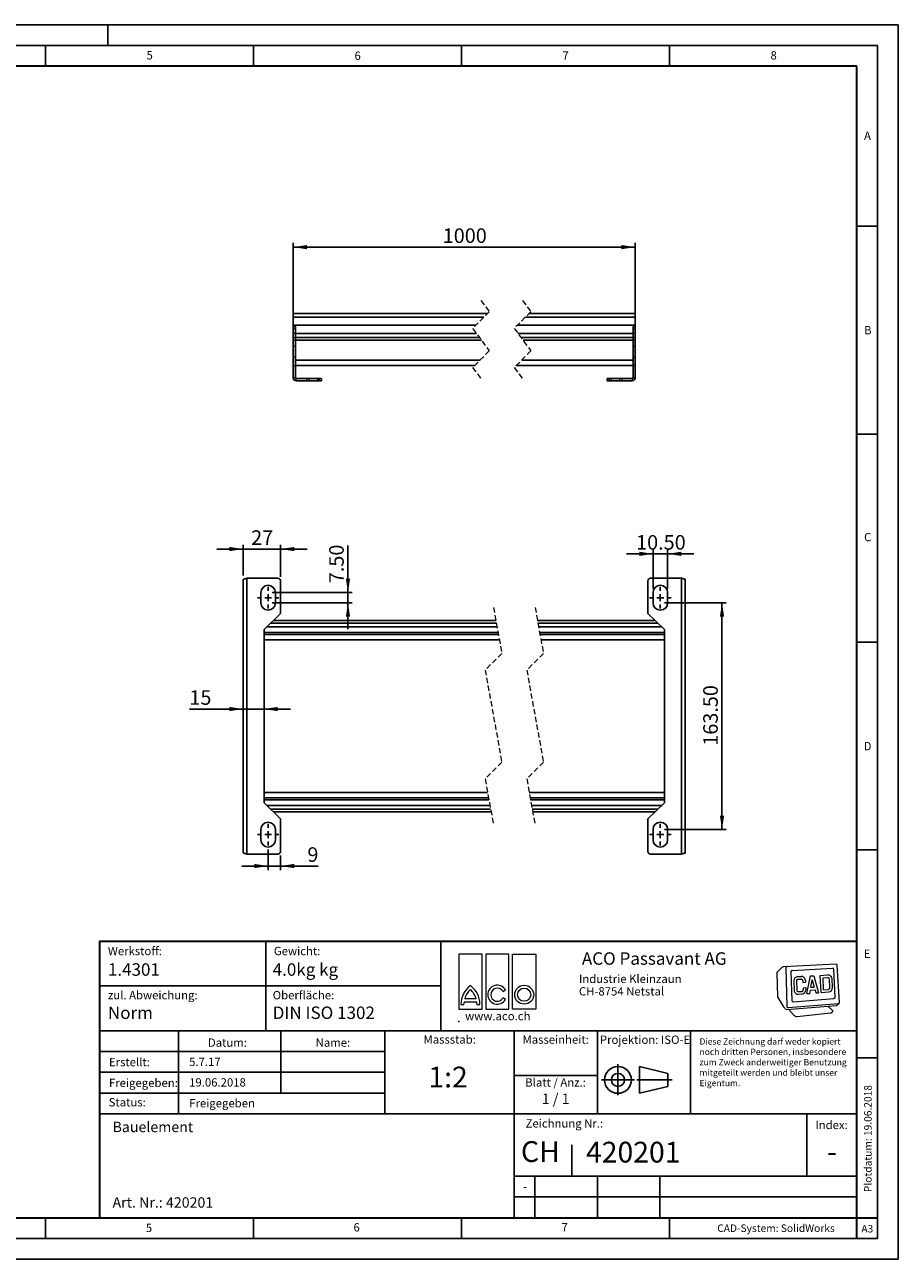
# Model space of a CAD drawing. Units: millimetres. Extents: x 0 to 420, y 0 to 297.
# Drawn here: x 210 to 420, y 0 to 297 of the extents above; entities that cross this region are included whole.
import ezdxf

# ---------------------------------------------------------------- set-up
doc = ezdxf.new("R2010")
doc.units = ezdxf.units.MM
doc.header["$PDSIZE"] = -1
doc.linetypes.add('CENTERX2', pattern=[20.32, 12.7, -2.54, 2.54, -2.54])
doc.linetypes.add('HIDDEN', pattern=[1.905, 1.27, -0.635])
doc.layers.add('LINIEN-DICK', color=7, linetype='Continuous', lineweight=35)
doc.layers.add('LINIEN-NORMAL', color=7, linetype='Continuous', lineweight=25)
for name, color, linetype in [('LINIEN-DÜNN', 7, 'Continuous'), ('SLD-0', 179, 'Continuous'), ('TEXT', 7, 'Continuous'), ('TEXT-DEUTSCH', 7, 'Continuous'), ('VORLAGE_TEXT', 7, 'Continuous')]:
    doc.layers.add(name, color=color, linetype=linetype)
doc.styles.add('SLDTEXTSTYLE0', font='TXT', dxfattribs={"width": 0.605})
doc.styles.add('SLDTEXTSTYLE2', font='TXT', dxfattribs={"width": 0.563})
doc.styles.add('SLDTEXTSTYLE3', font='TXT', dxfattribs={"width": 0.75})
doc.dimstyles.new('SLDDIMSTYLE5', dxfattribs={"dimtxt": 3.5, "dimasz": 3.302, "dimexe": 0, "dimexo": 0.0625, "dimgap": 0.875, "dimtad": 1, "dimlfac": 4, "dimrnd": 1e-09, "dimzin": 12, "dimdsep": 46, "dimtxsty": 'SLDTEXTSTYLE3', "dimsah": 1, "dimcen": 0.09, "dimadec": 0, "dimazin": 3, "dimtfac": 1, "dimtofl": 0, "dimtmove": 0, "dimatfit": 3, "dimfxl": 0, "dimfrac": 2, "dimtolj": 1, "dimtzin": 12, "dimarcsym": 0})
doc.dimstyles.new('SLDDIMSTYLE6', dxfattribs={"dimtxt": 3.5, "dimasz": 3.302, "dimexe": 0, "dimexo": 0.0625, "dimgap": 0.875, "dimtad": 1, "dimlfac": 3, "dimrnd": 1e-09, "dimzin": 12, "dimdsep": 46, "dimtxsty": 'SLDTEXTSTYLE3', "dimsah": 1, "dimcen": 0.09, "dimadec": 0, "dimazin": 3, "dimtfac": 1, "dimtmove": 0, "dimatfit": 0, "dimfxl": 0, "dimfrac": 2, "dimtolj": 1, "dimtzin": 12, "dimarcsym": 0})
doc.dimstyles.new('SLDDIMSTYLE7', dxfattribs={"dimtxt": 3.5, "dimasz": 3.302, "dimexe": 0, "dimexo": 0.0625, "dimgap": 0.875, "dimtad": 1, "dimlfac": 3, "dimrnd": 1e-09, "dimzin": 4, "dimdsep": 46, "dimtxsty": 'SLDTEXTSTYLE3', "dimsah": 1, "dimcen": 0.09, "dimadec": 0, "dimazin": 1, "dimtfac": 1, "dimtmove": 0, "dimatfit": 0, "dimfxl": 0, "dimfrac": 2, "dimtolj": 1, "dimtzin": 12, "dimarcsym": 0})
doc.dimstyles.new('SLDDIMSTYLE8', dxfattribs={"dimtxt": 3.5, "dimasz": 3.302, "dimexe": 0, "dimexo": 0.0625, "dimgap": 0.875, "dimtad": 1, "dimlfac": 3, "dimrnd": 1e-09, "dimzin": 4, "dimdsep": 46, "dimtxsty": 'SLDTEXTSTYLE3', "dimsah": 1, "dimcen": 0.09, "dimadec": 0, "dimazin": 1, "dimtfac": 1, "dimtofl": 0, "dimtmove": 0, "dimatfit": 3, "dimfxl": 0, "dimfrac": 2, "dimtolj": 1, "dimtzin": 12, "dimarcsym": 0})

# ---------------------------------------------------------------- blocks, each defined once
blk = doc.blocks.new('SW_NOTE_0')
at = {"color": 0, "linetype": 'Continuous', "lineweight": 0, "char_height": 2, "attachment_point": 1, "style": 'SLDTEXTSTYLE0'}
for s, insert in [('Industrie Kleinzaun', (0, 2.58)), ('CH-8754 Netstal', (0, -0.42))]:
    blk.add_mtext(s, dxfattribs=dict(at, insert=insert))
blk = doc.blocks.new('ACO-Logo')
at = {"color": 179, "linetype": 'Continuous', "lineweight": 18}
for p, q in [((0, 16.17), (0, 2.94)), ((5.59, 16.17), (0, 16.17)), ((5.59, 2.94), (5.59, 16.17)), ((6.46, 16.17), (6.46, 2.94)), ((12.05, 16.17), (6.46, 16.17)), ((12.05, 2.94), (12.05, 16.17)), ((12.93, 2.94), (12.93, 16.17)), ((12.93, 16.17), (18.52, 16.17)), ((18.52, 16.17), (18.52, 2.94)), ((77.51, 12.77), (76.49, 11.76)), ((90.64, 13.74), (78.15, 13.15)), ((78.63, 12.88), (78.84, 3.65)), ((79.85, 11.93), (80.09, 4.98)), ((80.13, 12.24), (89.85, 12.76)), ((90.46, 5.79), (90.16, 12.47)), ((91.53, 4.63), (90.96, 13.46)), ((76.49, 11.76), (76.65, 5.87)), ((80.53, 9.73), (80.61, 7.48)), ((81.17, 9.75), (81.24, 7.5)), ((81.47, 10.76), (82.27, 10.81)), ((81.51, 10.13), (82.31, 10.17)), ((82.69, 9.82), (82.71, 9.37)), ((82.71, 9.35), (83.34, 9.39)), ((83.33, 9.84), (83.34, 9.39)), ((83.7, 6.67), (84.51, 10.93)), ((84.51, 10.93), (85.35, 10.97)), ((84.64, 8.19), (84.97, 9.97)), ((84.97, 9.97), (85.45, 8.24)), ((85.35, 10.97), (86.49, 6.88)), ((86.88, 11.07), (88.67, 11.16)), ((87.08, 6.93), (86.88, 11.07)), ((87.55, 10.46), (88.71, 10.53)), ((87.68, 7.61), (87.55, 10.46)), ((89.19, 8.08), (89.09, 10.18)), ((89.82, 8.11), (89.73, 10.21)), ((10.61, 7.22), (11.22, 7.57)), ((81.63, 7.15), (82.43, 7.21)), ((81.68, 6.51), (82.48, 6.58)), ((82.75, 8.08), (83.39, 8.12)), ((82.75, 8.08), (82.77, 7.58)), ((83.39, 8.12), (83.4, 7.61)), ((83.7, 6.67), (84.36, 6.72)), ((84.36, 6.72), (84.51, 7.54)), ((84.51, 7.54), (85.63, 7.61)), ((84.64, 8.19), (85.45, 8.24)), ((85.63, 7.61), (85.85, 6.83)), ((85.85, 6.83), (86.49, 6.88)), ((87.08, 6.93), (88.91, 7.07)), ((87.68, 7.61), (88.85, 7.7)), ((0.51, 4.09), (1.21, 4.09)), ((1.26, 4.73), (4.33, 4.73)), ((4.18, 5.43), (1.41, 5.43)), ((4.37, 4.09), (5.08, 4.09)), ((11.23, 5.26), (10.63, 5.62)), ((76.65, 5.87), (78.03, 3.52)), ((78.03, 3.52), (78.36, 3.14)), ((78.36, 3.14), (78.47, 3.02)), ((78.8, 2.89), (90.8, 3.85)), ((79.16, 3.36), (91.26, 4.31)), ((80.41, 4.7), (90.18, 5.48)), ((88.68, 3.68), (89.67, 2.79)), ((90.8, 3.85), (91.4, 4.35)), ((0, 2.94), (5.59, 2.94)), ((6.46, 2.94), (12.05, 2.94)), ((18.52, 2.94), (12.93, 2.94)), ((79.26, 2.93), (80.49, 1.53)), ((81.34, 1.2), (89.33, 2.05)), ((89.67, 2.79), (89.75, 2.72)), ((89.75, 2.72), (89.8, 2.67)), ((89.8, 2.67), (89.84, 2.6)), ((89.84, 2.6), (89.87, 2.52)), ((89.87, 2.52), (89.87, 2.31))]:
    blk.add_line(p, q, dxfattribs=at)
for radius in [2.28, 1.58]:
    blk.add_circle((15.72, 6.41), radius, dxfattribs=at)
for centre, radius, start, end in [((78.19, 12.35), 0.8, 92.6996, 148.2554), ((78.93, 12.89), 0.3, 92.6996, 181.273), ((80.15, 11.94), 0.3, 93.0418, 181.9349), ((89.86, 12.46), 0.3, 2.5148, 93.0418), ((90.66, 13.44), 0.3, 3.7249, 92.6996), ((81.53, 9.76), 1, 93.1134, 181.9415), ((81.53, 9.76), 0.363, 93.1134, 181.9415), ((82.33, 9.81), 1, 1.9415, 93.1134), ((82.33, 9.81), 0.363, 1.9415, 93.1134), ((88.73, 10.16), 1, 2.6542, 93.1134), ((88.73, 10.16), 0.363, 2.6542, 93.1134), ((6.13, 4.07), 5.62, 126.4236, 179.7474), ((6.13, 4.07), 4.91, 132.7321, 163.9341), ((-0.54, 4.07), 5.62, 0.2526, 53.5764), ((-0.54, 4.07), 4.91, 16.0659, 47.2679), ((9.26, 6.41), 2.28, 30.7309, 330), ((9.26, 6.41), 1.58, 31.0558, 330), ((81.61, 7.51), 1, 181.9415, 274.3987), ((81.61, 7.51), 0.363, 181.9415, 274.3987), ((82.4, 7.57), 0.363, 274.3987, 1.9415), ((82.4, 7.57), 1, 274.3987, 1.9415), ((88.83, 8.07), 0.363, 274.3987, 2.6542), ((88.83, 8.07), 1, 274.3987, 2.6542), ((6.13, 4.07), 4.91, 172.3058, 179.7113), ((-0.54, 4.07), 4.91, 0.2887, 7.6942), ((78.77, 3.29), 0.4, 221.0091, 274.5606), ((79.14, 3.65), 0.3, 181.273, 274.4996), ((80.39, 4.99), 0.3, 181.9349, 274.6063), ((90.16, 5.78), 0.3, 274.6063, 2.5148), ((91.23, 4.61), 0.3, 274.4996, 3.7249), ((81.24, 2.19), 1, 221.4087, 276.0561), ((89.05, 4.1), 2.08, 277.7635, 279.1918), ((89.32, 2.43), 0.379, 279.1918, 281.4992), ((89.13, 3.35), 1.32, 281.4992, 285.2551), ((88.05, 7.32), 5.43, 285.2551, 287.1087), ((89.48, 2.66), 0.555, 287.1087, 303.6901), ((89.69, 2.35), 0.188, 303.6901, 332.3803), ((89.77, 2.31), 0.0984, 332.3803, 4.9765)]:
    blk.add_arc(centre, radius, start, end, dxfattribs=at)
at = {"color": 7, "linetype": 'Continuous', "lineweight": 0}
blk.add_blockref('SW_NOTE_0', (28.89, 8.64), dxfattribs=at)
at = {"color": 7, "linetype": 'Continuous', "lineweight": 0, "attachment_point": 2, "style": 'SLDTEXTSTYLE0'}
for s, insert, char_height in [('ACO Passavant AG', (46.98, 16.61), 3), ('www.aco.ch', (9.37, 2.26), 2)]:
    blk.add_mtext(s, dxfattribs=dict(at, insert=insert, char_height=char_height))
blk = doc.blocks.new('SW_NOTE_1')
at = {"color": 0, "linetype": 'Continuous', "lineweight": 0, "char_height": 1.5, "attachment_point": 1, "style": 'SLDTEXTSTYLE0'}
for s, insert in [('Diese Zeichnung darf weder kopiert', (0, 1.93)), ('zum Zweck anderweitiger Benutzung', (0, -3.07)), ('noch dritten Personen, insbesondere', (0, -0.57)), ('mitgeteilt werden und bleibt unser', (0, -5.57)), ('Eigentum.', (0, -8.07))]:
    blk.add_mtext(s, dxfattribs=dict(at, insert=insert))
blk = doc.blocks.new('_D_13')
at = {"layer": 'SLD-0'}
for p, q in [((274.56, 227.68), (274.56, 244.49)), ((356.76, 227.68), (356.76, 244.49)), ((274.56, 243.49), (356.76, 243.49))]:
    blk.add_line(p, q, dxfattribs=at)
for points in [[(274.56, 243.49), (277.86, 242.98), (277.86, 244)], [(356.76, 243.49), (353.45, 244), (353.45, 242.98)]]:
    blk.add_solid(points, dxfattribs=at)
at = {"layer": 'SLD-0', "insert": (310.48, 248), "char_height": 3.5, "attachment_point": 1, "style": 'SLDTEXTSTYLE3'}
blk.add_mtext('1000', dxfattribs=at)
blk = doc.blocks.new('_D_14')
at = {"layer": 'SLD-0'}
for p, q in [((262.52, 170.86), (256.17, 170.86)), ((262.52, 164.5), (262.52, 171.86)), ((271.52, 170.86), (262.52, 170.86)), ((271.52, 164.16), (271.52, 171.86)), ((271.52, 170.86), (277.87, 170.86))]:
    blk.add_line(p, q, dxfattribs=at)
for points in [[(262.52, 170.86), (259.22, 171.37), (259.22, 170.35)], [(271.52, 170.86), (274.83, 170.35), (274.83, 171.37)]]:
    blk.add_solid(points, dxfattribs=at)
at = {"layer": 'SLD-0', "insert": (264.44, 175.37), "char_height": 3.5, "attachment_point": 1, "style": 'SLDTEXTSTYLE3'}
blk.add_mtext('27', dxfattribs=at)
blk = doc.blocks.new('_D_15')
at = {"layer": 'SLD-0'}
for p, q in [((262.52, 132.38), (249.59, 132.38)), ((267.52, 132.38), (262.52, 132.38)), ((267.52, 132.38), (273.87, 132.38))]:
    blk.add_line(p, q, dxfattribs=at)
for points in [[(262.52, 132.38), (259.22, 132.88), (259.22, 131.87)], [(267.52, 132.38), (270.83, 131.87), (270.83, 132.88)]]:
    blk.add_solid(points, dxfattribs=at)
at = {"layer": 'SLD-0', "insert": (249.59, 136.89), "char_height": 3.5, "attachment_point": 1, "style": 'SLDTEXTSTYLE3'}
blk.add_mtext('15', dxfattribs=at)
blk = doc.blocks.new('_D_16')
at = {"layer": 'SLD-0'}
for p, q in [((361.04, 169.71), (354.69, 169.71)), ((361.04, 161.41), (361.04, 170.71)), ((364.54, 169.71), (361.04, 169.71)), ((364.54, 161.41), (364.54, 170.71)), ((364.54, 169.71), (370.89, 169.71))]:
    blk.add_line(p, q, dxfattribs=at)
for points in [[(361.04, 169.71), (357.74, 170.22), (357.74, 169.2)], [(364.54, 169.71), (367.84, 169.2), (367.84, 170.22)]]:
    blk.add_solid(points, dxfattribs=at)
at = {"layer": 'SLD-0', "insert": (356.97, 174.22), "char_height": 3.5, "attachment_point": 1, "style": 'SLDTEXTSTYLE3'}
blk.add_mtext('10.50', dxfattribs=at)
blk = doc.blocks.new('_D_17')
at = {"layer": 'SLD-0'}
for p, q in [((363.79, 157.91), (378.62, 157.91)), ((377.62, 103.41), (377.62, 157.91)), ((363.79, 103.41), (378.62, 103.41))]:
    blk.add_line(p, q, dxfattribs=at)
for points in [[(377.62, 157.91), (377.12, 154.61), (378.13, 154.61)], [(377.62, 103.41), (378.13, 106.71), (377.12, 106.71)]]:
    blk.add_solid(points, dxfattribs=at)
at = {"layer": 'SLD-0', "insert": (373.11, 123.55), "char_height": 3.5, "attachment_point": 1, "rotation": 90, "style": 'SLDTEXTSTYLE3'}
blk.add_mtext('163.50', dxfattribs=at)
blk = doc.blocks.new('_D_18')
at = {"layer": 'SLD-0'}
for p, q in [((287.71, 160.41), (287.71, 171.7)), ((269.52, 160.41), (288.71, 160.41)), ((287.71, 160.41), (287.71, 157.91)), ((269.52, 157.91), (288.71, 157.91)), ((287.71, 157.91), (287.71, 151.56))]:
    blk.add_line(p, q, dxfattribs=at)
for points in [[(287.71, 160.41), (288.21, 163.71), (287.2, 163.71)], [(287.71, 157.91), (287.2, 154.61), (288.21, 154.61)]]:
    blk.add_solid(points, dxfattribs=at)
at = {"layer": 'SLD-0', "insert": (283.19, 162.65), "char_height": 3.5, "attachment_point": 1, "rotation": 90, "style": 'SLDTEXTSTYLE3'}
blk.add_mtext('7.50', dxfattribs=at)
blk = doc.blocks.new('_D_19')
at = {"layer": 'SLD-0'}
for p, q in [((268.52, 98.57), (268.52, 93.61)), ((271.52, 97.16), (271.52, 93.61)), ((268.52, 94.61), (262.17, 94.61)), ((271.52, 94.61), (268.52, 94.61)), ((271.52, 94.61), (280.55, 94.61))]:
    blk.add_line(p, q, dxfattribs=at)
for points in [[(268.52, 94.61), (265.22, 95.12), (265.22, 94.1)], [(271.52, 94.61), (274.83, 94.1), (274.83, 95.12)]]:
    blk.add_solid(points, dxfattribs=at)
at = {"layer": 'SLD-0', "insert": (277.96, 99.12), "char_height": 3.5, "attachment_point": 1, "style": 'SLDTEXTSTYLE3'}
blk.add_mtext('9', dxfattribs=at)
blk = doc.blocks.new('SW_CENTERMARKSYMBOL_2')
at = {"layer": 'SLD-0', "color": 0}
for p, q in [((-1.67, 0), (-2.58, 0)), ((0, 0), (-0.83, 0)), ((0, 1.67), (0, 2.58)), ((0, 0), (0, 0.83)), ((0, 0), (0, -0.83)), ((0, 0), (0.83, 0)), ((1.67, 0), (2.58, 0)), ((0, -1.67), (0, -2.58))]:
    blk.add_line(p, q, dxfattribs=at)
blk = doc.blocks.new('SW_CENTERMARKSYMBOL_3')
at = {"layer": 'SLD-0', "color": 0}
for p, q in [((-1.67, 0), (-2.58, 0)), ((0, 0), (-0.83, 0)), ((0, 1.67), (0, 2.58)), ((0, 0), (0, 0.83)), ((0, 0), (0, -0.83)), ((0, 0), (0.83, 0)), ((1.67, 0), (2.58, 0)), ((0, -1.67), (0, -2.58))]:
    blk.add_line(p, q, dxfattribs=at)
blk = doc.blocks.new('SW_CENTERMARKSYMBOL_4')
at = {"layer": 'SLD-0', "color": 0}
for p, q in [((-1.67, 0), (-2.58, 0)), ((0, 0), (-0.83, 0)), ((0, 1.67), (0, 2.58)), ((0, 0), (0, 0.83)), ((0, 0), (0, -0.83)), ((0, 0), (0.83, 0)), ((1.67, 0), (2.58, 0)), ((0, -1.67), (0, -2.58))]:
    blk.add_line(p, q, dxfattribs=at)
blk = doc.blocks.new('SW_CENTERMARKSYMBOL_5')
at = {"layer": 'SLD-0', "color": 0}
for p, q in [((-1.67, 0), (-2.58, 0)), ((0, 0), (-0.83, 0)), ((0, 1.67), (0, 2.58)), ((0, 0), (0, 0.83)), ((0, 0), (0, -0.83)), ((0, 0), (0.83, 0)), ((1.67, 0), (2.58, 0)), ((0, -1.67), (0, -2.58))]:
    blk.add_line(p, q, dxfattribs=at)

msp = doc.modelspace()

# ---------------------------------------------------------------- linework, layer by layer
at = {"color": 7, "linetype": 'HIDDEN', "lineweight": 18}
for p, q in [((319.681, 230.6648), (321.681, 227.9525)), ((329.681, 230.6648), (331.681, 227.9525)), ((321.681, 227.9525), (317.681, 223.9525)), ((331.681, 227.9525), (327.681, 223.9525)), ((275.0566, 224.3658), (274.5566, 224.3658)), ((274.5566, 224.3658), (274.5566, 223.8658)), ((274.5566, 212.0499), (274.5566, 224.3658)), ((274.5566, 223.8658), (275.0566, 223.8658)), ((274.5566, 222.7408), (274.5566, 223.8658)), ((275.0566, 223.8658), (275.0566, 224.3658)), ((275.0566, 212.0499), (275.0566, 224.3658)), ((275.0566, 222.7408), (275.0566, 223.8658)), ((317.681, 223.9525), (321.681, 218.528)), ((327.681, 223.9525), (331.681, 218.528)), ((356.7565, 224.3658), (356.2565, 224.3658)), ((356.2565, 224.3658), (356.2565, 223.8658)), ((356.2565, 224.3658), (356.2565, 212.0499)), ((356.2565, 223.8658), (356.7565, 223.8658)), ((356.2565, 223.8658), (356.2565, 222.7408)), ((356.7565, 223.8658), (356.7565, 224.3658)), ((356.7565, 224.3658), (356.7565, 212.0499)), ((356.7565, 223.8658), (356.7565, 222.7408)), ((275.0566, 222.7408), (274.5566, 222.7408)), ((274.5566, 222.7408), (274.5566, 221.7408)), ((274.5566, 221.7408), (275.0566, 221.7408)), ((274.5566, 221.7408), (274.5566, 221.078)), ((274.5566, 214.9908), (274.5566, 221.078)), ((274.5566, 221.078), (275.0566, 221.078)), ((275.0566, 221.7408), (275.0566, 222.7408)), ((275.0566, 221.078), (275.0566, 221.7408)), ((275.0566, 214.9908), (275.0566, 221.078)), ((356.7565, 222.7408), (356.2565, 222.7408)), ((356.2565, 222.7408), (356.2565, 221.7408)), ((356.2565, 221.7408), (356.7565, 221.7408)), ((356.2565, 221.7408), (356.2565, 221.078)), ((356.2565, 221.078), (356.2565, 214.9908)), ((356.2565, 221.078), (356.7565, 221.078)), ((356.7565, 221.7408), (356.7565, 222.7408)), ((356.7565, 221.078), (356.7565, 221.7408)), ((356.7565, 221.078), (356.7565, 214.9908)), ((275.0566, 219.6158), (274.5566, 219.6158)), ((275.0566, 219.6158), (274.5566, 219.6158)), ((274.5566, 217.1187), (274.5566, 219.6128)), ((274.5566, 217.1158), (275.0566, 217.1158)), ((274.5566, 217.1158), (275.0566, 217.1158)), ((275.0566, 217.1187), (275.0566, 219.6128)), ((321.681, 218.528), (317.681, 214.528)), ((331.681, 218.528), (327.681, 214.528)), ((356.7565, 219.6158), (356.2565, 219.6158)), ((356.7565, 219.6158), (356.2565, 219.6158)), ((356.2565, 219.6128), (356.2565, 217.1187)), ((356.2565, 217.1158), (356.7565, 217.1158)), ((356.2565, 217.1158), (356.7565, 217.1158)), ((356.7565, 219.6128), (356.7565, 217.1187)), ((274.5566, 214.9908), (275.0566, 214.9908)), ((317.681, 214.528), (319.681, 211.8158)), ((327.681, 214.528), (329.681, 211.8158)), ((356.7565, 214.9908), (356.2565, 214.9908)), ((275.0566, 212.0499), (274.5566, 212.0499)), ((275.2408, 211.8658), (275.2408, 211.3658)), ((275.2408, 211.8658), (280.8066, 211.8658)), ((275.2408, 211.3658), (280.8066, 211.3658)), ((277.7441, 211.8658), (277.7441, 211.3658)), ((277.7441, 211.8658), (280.3691, 211.8658)), ((277.7441, 211.3658), (280.3691, 211.3658)), ((281.3066, 211.8658), (278.3066, 211.8658)), ((278.3066, 211.8658), (278.3066, 211.3658)), ((281.3066, 211.3658), (278.3066, 211.3658)), ((280.3691, 211.8658), (280.3691, 211.3658)), ((280.8066, 211.8658), (280.8066, 211.3658)), ((281.3066, 211.8658), (280.8066, 211.8658)), ((280.8066, 211.3658), (281.3066, 211.3658)), ((281.3066, 211.8658), (281.3066, 211.3658)), ((350.0065, 211.8658), (350.0065, 211.3658)), ((350.0065, 211.8658), (353.0065, 211.8658)), ((350.5065, 211.8658), (350.0065, 211.8658)), ((350.0065, 211.3658), (353.0065, 211.3658)), ((350.0065, 211.3658), (350.5065, 211.3658)), ((350.5065, 211.3658), (350.5065, 211.8658)), ((350.5065, 211.8658), (356.0724, 211.8658)), ((350.5065, 211.3658), (356.0724, 211.3658)), ((350.944, 211.8658), (350.944, 211.3658)), ((353.569, 211.8658), (350.944, 211.8658)), ((353.569, 211.3658), (350.944, 211.3658)), ((353.0065, 211.8658), (353.0065, 211.3658)), ((353.569, 211.8658), (353.569, 211.3658)), ((356.0724, 211.8658), (356.0724, 211.3658)), ((356.2565, 212.0499), (356.7565, 212.0499)), ((322.6891, 156.8324), (324.6891, 145.7452)), ((332.6891, 156.8324), (334.6891, 145.7452)), ((324.6891, 145.7452), (320.6891, 141.7452)), ((334.6891, 145.7452), (330.6891, 141.7452)), ((320.6891, 141.7452), (324.6891, 119.5707)), ((330.6891, 141.7452), (334.6891, 119.5707)), ((324.6891, 119.5707), (320.6891, 115.5707)), ((334.6891, 119.5707), (330.6891, 115.5707)), ((320.6891, 115.5707), (322.6891, 104.4835)), ((330.6891, 115.5707), (332.6891, 104.4835))]:
    msp.add_line(p, q, dxfattribs=at)
at = {"color": 7, "linetype": 'Continuous', "lineweight": 25}
for p, q in [((321.2183, 227.4898), (274.5566, 227.4898)), ((274.5566, 226.6773), (274.5566, 227.4898)), ((274.5566, 224.7398), (274.5566, 226.6773)), ((274.5566, 226.6773), (320.4058, 226.6773)), ((330.4058, 226.6773), (356.7565, 226.6773)), ((356.7565, 227.4898), (331.2183, 227.4898)), ((356.7565, 227.4898), (356.7565, 226.6773)), ((356.7565, 226.6773), (356.7565, 224.7398)), ((318.4683, 224.7398), (274.5566, 224.7398)), ((274.5566, 224.3658), (274.5566, 224.7398)), ((274.5566, 224.3658), (274.5566, 212.0499)), ((274.5566, 224.3658), (275.0566, 224.3658)), ((275.0566, 224.3658), (275.0566, 212.0499)), ((356.7565, 224.7398), (328.4683, 224.7398)), ((356.7565, 224.3658), (356.2565, 224.3658)), ((356.2565, 212.0499), (356.2565, 224.3658)), ((356.7565, 224.7398), (356.7565, 224.3658)), ((356.7565, 212.0499), (356.7565, 224.3658)), ((319.3127, 221.7398), (275.0566, 221.7398)), ((356.2565, 221.7398), (329.3127, 221.7398)), ((275.0566, 214.9908), (318.1437, 214.9908)), ((328.1437, 214.9908), (356.2565, 214.9908)), ((275.0566, 212.0499), (274.5566, 212.0499)), ((275.2408, 211.8658), (275.2408, 211.3658)), ((280.8066, 211.8658), (275.2408, 211.8658)), ((280.8066, 211.3658), (275.2408, 211.3658)), ((280.8066, 211.3658), (280.8066, 211.8658)), ((280.8066, 211.8658), (281.3066, 211.8658)), ((281.3066, 211.3658), (280.8066, 211.3658)), ((281.3066, 211.8658), (281.3066, 211.3658)), ((350.0065, 211.3658), (350.0065, 211.8658)), ((350.0065, 211.8658), (350.5065, 211.8658)), ((350.5065, 211.3658), (350.0065, 211.3658)), ((350.5065, 211.8658), (350.5065, 211.3658)), ((356.0724, 211.8658), (350.5065, 211.8658)), ((356.0724, 211.3658), (350.5065, 211.3658)), ((356.0724, 211.8658), (356.0724, 211.3658)), ((356.2565, 212.0499), (356.7565, 212.0499)), ((262.5233, 97.8151), (262.5233, 163.4994)), ((263.4355, 97.4906), (263.4355, 163.8239)), ((270.8566, 163.8239), (263.4355, 163.8239)), ((367.8776, 163.8239), (360.4565, 163.8239)), ((367.8776, 163.8239), (367.8776, 97.4906)), ((368.7898, 163.4994), (368.7898, 97.8151)), ((266.7733, 157.9072), (266.7733, 160.4072)), ((270.2733, 157.9072), (270.2733, 160.4072)), ((271.5233, 155.3239), (271.5233, 163.1572)), ((359.7898, 163.1572), (359.7898, 155.3239)), ((361.0398, 157.9072), (361.0398, 160.4072)), ((364.5398, 157.9072), (364.5398, 160.4072)), ((271.5233, 155.3239), (267.5233, 151.4906)), ((359.7898, 155.3239), (363.7898, 151.4906)), ((267.5233, 151.4906), (267.5233, 109.8239)), ((323.5325, 152.1574), (268.2192, 152.1574)), ((323.3821, 152.9908), (269.0887, 152.9908)), ((323.2619, 153.6574), (269.7844, 153.6574)), ((361.5288, 153.6574), (333.2619, 153.6574)), ((362.2244, 152.9908), (333.3821, 152.9908)), ((363.094, 152.1574), (333.5325, 152.1574)), ((363.7898, 109.8239), (363.7898, 151.4906)), ((323.8631, 150.3246), (267.5233, 150.3246)), ((363.7898, 150.3246), (333.8631, 150.3246)), ((267.5233, 110.9913), (321.5152, 110.9913)), ((331.5152, 110.9913), (363.7898, 110.9913)), ((271.5233, 105.9906), (267.5233, 109.8239)), ((268.2176, 109.1585), (321.8458, 109.1585)), ((269.0872, 108.3252), (321.9962, 108.3252)), ((269.7828, 107.6585), (322.1164, 107.6585)), ((331.8458, 109.1585), (363.0955, 109.1585)), ((331.9962, 108.3252), (362.226, 108.3252)), ((332.1164, 107.6585), (361.5303, 107.6585)), ((359.7898, 105.9906), (363.7898, 109.8239)), ((271.5233, 98.1572), (271.5233, 105.9906)), ((359.7898, 105.9906), (359.7898, 98.1572)), ((266.7733, 103.4072), (266.7733, 100.9072)), ((270.2733, 103.4072), (270.2733, 100.9072)), ((361.0398, 103.4072), (361.0398, 100.9072)), ((364.5398, 103.4072), (364.5398, 100.9072)), ((263.4355, 97.4906), (270.8566, 97.4906)), ((360.4565, 97.4906), (367.8776, 97.4906))]:
    msp.add_line(p, q, dxfattribs=at)
at = {"color": 8, "linetype": 'Continuous', "lineweight": 25}
for p, q in [((318.5753, 222.7398), (275.0566, 222.7398)), ((275.0566, 221.077), (319.8014, 221.077)), ((356.2565, 222.7398), (328.5753, 222.7398)), ((329.8014, 221.077), (356.2565, 221.077)), ((319.4693, 216.3163), (275.0566, 216.3163)), ((356.2565, 216.3163), (329.4693, 216.3163)), ((323.773, 150.8241), (267.5233, 150.8241)), ((267.5233, 148.9913), (324.1036, 148.9913)), ((363.7898, 150.8241), (333.773, 150.8241)), ((334.1036, 148.9913), (363.7898, 148.9913)), ((321.2747, 112.3246), (267.5233, 112.3246)), ((321.6053, 110.4919), (267.5233, 110.4919)), ((363.7898, 112.3246), (331.2747, 112.3246)), ((363.7898, 110.4919), (331.6053, 110.4919))]:
    msp.add_line(p, q, dxfattribs=at)
at = {"color": 7, "linetype": 'Continuous', "lineweight": 25}
for centre, radius, start, end in [((270.8566, 163.1572), 0.6667, 0.000303, 89.999697), ((360.4565, 163.1572), 0.6667, 90.000303, 179.999697), ((268.5233, 160.4072), 1.75, 0.000081, 179.999919), ((362.7898, 160.4072), 1.75, 0.000081, 179.999919), ((268.5233, 157.9072), 1.75, 180.000081, 359.999919), ((362.7898, 157.9072), 1.75, 180.000081, 359.999919), ((268.5233, 103.4072), 1.75, 0.000081, 179.999919), ((362.7898, 103.4072), 1.75, 0.000081, 179.999919), ((268.5233, 100.9072), 1.75, 180.000081, 359.999919), ((270.8566, 98.1572), 0.6667, 270.000303, 359.999697), ((360.4565, 98.1572), 0.6667, 180.000303, 269.999697), ((362.7898, 100.9072), 1.75, 180.000081, 359.999919)]:
    msp.add_arc(centre, radius, start, end, dxfattribs=at)
for points, knots in [([(274.5566, 212.0499), (274.5656, 211.9662), (274.5829, 211.8035), (274.714, 211.5931), (274.8987, 211.442), (275.0867, 211.3735), (275.203, 211.3677), (275.2408, 211.3658)], [0, 0, 0, 0, 0.23357729, 0.45377897, 0.67397482, 0.89416713, 1, 1, 1, 1]), ([(275.0566, 212.0499), (275.0593, 212.0261), (275.0651, 211.9751), (275.1128, 211.9099), (275.177, 211.8714), (275.2224, 211.8674), (275.2408, 211.8658)], [0, 0, 0, 0, 0.24730061, 0.52811576, 0.80909713, 1, 1, 1, 1]), ([(356.0724, 211.3658), (356.1561, 211.3747), (356.3188, 211.3921), (356.5292, 211.5231), (356.6803, 211.7078), (356.7488, 211.8959), (356.7546, 212.0122), (356.7565, 212.0499)], [0, 0, 0, 0, 0.23357692, 0.45377824, 0.67397142, 0.89416662, 1, 1, 1, 1]), ([(356.0724, 211.8658), (356.0962, 211.8685), (356.1471, 211.8743), (356.2124, 211.9219), (356.2509, 211.9862), (356.2549, 212.0316), (356.2565, 212.0499)], [0, 0, 0, 0, 0.247308653, 0.528125011, 0.809084546, 1, 1, 1, 1]), ([(262.5233, 163.4994), (262.5418, 163.5268), (262.5941, 163.6042), (262.774, 163.6535), (263.003, 163.7262), (263.2364, 163.7785), (263.3854, 163.8125), (263.4355, 163.8239)], [0, 0, 0, 0, 0.09858227, 0.27765391, 0.53470897, 0.84361141, 1, 1, 1, 1]), ([(367.8776, 163.8239), (367.9866, 163.7991), (368.1858, 163.7537), (368.4567, 163.6864), (368.6417, 163.6192), (368.7708, 163.5645), (368.7864, 163.5113), (368.7898, 163.4994)], [0, 0, 0, 0, 0.34000541, 0.6218117, 0.83525873, 0.9631545, 1, 1, 1, 1]), ([(263.4355, 97.4906), (263.3266, 97.5154), (263.1274, 97.5608), (262.8565, 97.628), (262.6714, 97.6952), (262.5424, 97.75), (262.5268, 97.8032), (262.5233, 97.8151)], [0, 0, 0, 0, 0.34000541, 0.6218117, 0.83525873, 0.9631545, 1, 1, 1, 1]), ([(368.7898, 97.8151), (368.7713, 97.7876), (368.7191, 97.7103), (368.5391, 97.6609), (368.3102, 97.5883), (368.0767, 97.536), (367.9277, 97.502), (367.8776, 97.4906)], [0, 0, 0, 0, 0.09858227, 0.27765391, 0.53470897, 0.84361141, 1, 1, 1, 1])]:
    msp.add_open_spline(points, degree=3, knots=knots, dxfattribs=at)
at = {"color": 7, "linetype": 'HIDDEN', "lineweight": 18}
for points, knots in [([(275.2408, 211.3658), (275.157, 211.3747), (274.9944, 211.3921), (274.784, 211.5231), (274.6328, 211.7078), (274.5643, 211.8959), (274.5585, 212.0122), (274.5566, 212.0499)], [0, 0, 0, 0, 0.23357692, 0.45377824, 0.67397142, 0.89416662, 1, 1, 1, 1]), ([(275.2408, 211.8658), (275.2169, 211.8685), (275.166, 211.8743), (275.1007, 211.9219), (275.0623, 211.9862), (275.0582, 212.0316), (275.0566, 212.0499)], [0, 0, 0, 0, 0.247308653, 0.528125011, 0.809084546, 1, 1, 1, 1]), ([(356.2565, 212.0499), (356.2538, 212.0261), (356.248, 211.9751), (356.2004, 211.9099), (356.1361, 211.8714), (356.0907, 211.8674), (356.0724, 211.8658)], [0, 0, 0, 0, 0.24730061, 0.52811576, 0.80909713, 1, 1, 1, 1]), ([(356.7565, 212.0499), (356.7476, 211.9662), (356.7302, 211.8035), (356.5991, 211.5931), (356.4144, 211.442), (356.2264, 211.3735), (356.1101, 211.3677), (356.0724, 211.3658)], [0, 0, 0, 0, 0.23357729, 0.45377897, 0.67397482, 0.89416713, 1, 1, 1, 1])]:
    msp.add_open_spline(points, degree=3, knots=knots, dxfattribs=at)
at = {"color": 7, "linetype": 'Continuous', "lineweight": 0}
msp.add_point((314.3511, 57.2427), dxfattribs=at)
at = {"layer": 'LINIEN-DICK'}
for p, q in [((410, 287), (20, 287)), ((410, 5), (410, 287)), ((228, 76.5), (228, 10)), ((228, 76.5), (410, 76.5)), ((20, 10), (415, 10))]:
    msp.add_line(p, q, dxfattribs=at)
at = {"layer": 'LINIEN-DÜNN'}
for p, q in [((0, 297), (420, 297)), ((230, 292), (230, 297)), ((420, 0), (420, 297)), ((15, 292), (415, 292)), ((215, 292), (215, 287)), ((265, 292), (265, 287)), ((315, 292), (315, 287)), ((365, 292), (365, 287)), ((415, 292), (415, 5)), ((410, 248.5), (415, 248.5)), ((410, 198.5), (415, 198.5)), ((410, 148.5), (415, 148.5)), ((410, 98.5), (415, 98.5)), ((268, 76.5), (268, 55)), ((228, 65.75), (310, 65.75)), ((228, 55), (410, 55)), ((410, 55), (228, 55)), ((247, 55), (247, 35)), ((271.6, 55), (271.6, 40)), ((347.6611, 35), (347.6611, 55)), ((370.0572, 55.012), (370.0572, 35)), ((228, 50), (296.6, 50)), ((410, 48.5), (415, 48.5)), ((296.6, 45), (228, 45)), ((357.7662, 46.372), (357.7662, 39.9353)), ((364.6059, 44.7376), (357.7662, 46.372)), ((364.6059, 44.7376), (364.6059, 41.5697)), ((347.6611, 44.2134), (327.6611, 44.2134)), ((228, 40), (296.6, 40)), ((357.7662, 39.9353), (364.6059, 41.5697)), ((398, 35), (398, 20)), ((341.4855, 20), (341.4855, 27.5647)), ((327.6611, 20), (410, 20)), ((332.6611, 20), (332.6611, 10)), ((347.6611, 20), (347.6611, 10)), ((362.6611, 20), (362.6611, 10)), ((410, 15), (327.6611, 15)), ((215, 10), (215, 5)), ((265, 10), (265, 5)), ((315, 10), (315, 5)), ((365, 10), (365, 5)), ((15, 5), (415, 5)), ((0, 0), (420, 0))]:
    msp.add_line(p, q, dxfattribs=at)
at = {"layer": 'LINIEN-DÜNN', "linetype": 'CENTERX2'}
for p, q in [((352.6175, 46.908), (352.6175, 39.4622)), ((348.624, 43.1537), (356.6109, 43.1537)), ((357.1289, 43.1537), (365.6255, 43.1537))]:
    msp.add_line(p, q, dxfattribs=at)
at = {"layer": 'LINIEN-DÜNN'}
for radius in [3.2183, 1.584]:
    msp.add_circle((352.6175, 43.1537), radius, dxfattribs=at)
at = {"layer": 'LINIEN-NORMAL'}
for p, q in [((310, 76.5), (310, 55)), ((410, 55), (228, 55)), ((296.6, 55), (296.6, 35)), ((327.6611, 10), (327.6611, 55)), ((228, 35), (410, 35))]:
    msp.add_line(p, q, dxfattribs=at)

# ---------------------------------------------------------------- block references
at = {"color": 7, "linetype": 'Continuous'}
msp.add_blockref('ACO-Logo', (314.3511, 57.2427), dxfattribs=at)
at = {"color": 7, "linetype": 'Continuous', "lineweight": 0}
msp.add_blockref('SW_NOTE_1', (372.2204, 51.2203), dxfattribs=at)
at = {"layer": 'SLD-0'}
for name, p in [('SW_CENTERMARKSYMBOL_2', (268.5233, 159.1572)), ('SW_CENTERMARKSYMBOL_5', (362.7898, 159.1572)), ('SW_CENTERMARKSYMBOL_3', (268.5233, 102.1572)), ('SW_CENTERMARKSYMBOL_4', (362.7898, 102.1572))]:
    msp.add_blockref(name, p, dxfattribs=at)

# ---------------------------------------------------------------- texts
at = {"layer": 'TEXT', "style": 'SLDTEXTSTYLE0'}
for s, insert, char_height, attachment_point in [('4.0kg kg', (269.6126, 71.2122), 3, 1), ('1.4301', (230, 71.2122), 3, 1), ('Norm', (230, 60.8119), 3, 1), ('DIN ISO 1302', (269.6126, 60.8119), 3, 1), ('5.7.17', (249.5285, 48.4989), 2, 1), ('19.06.2018', (249.5285, 43.5603), 2, 1), ('Freigegeben', (249.5568, 38.5582), 2, 1), ('Bauelement', (231.116, 33.0905), 2.5, 1), ('420201', (344.9268, 28.2773), 5, 1), ('-', (404.0542, 28.4395), 5, 2), ('Art. Nr.: 420201', (231.1132, 14.9211), 2.5, 1), ('-', (330.2608, 18.5245), 2, 2)]:
    msp.add_mtext(s, dxfattribs=dict(at, insert=insert, char_height=char_height, attachment_point=attachment_point))
at = {"layer": 'TEXT-DEUTSCH', "insert": (411.7953, 41.9186), "char_height": 1.8, "attachment_point": 3, "rotation": 90, "style": 'SLDTEXTSTYLE0'}
msp.add_mtext('Plotdatum: 19.06.2018', dxfattribs=at)
at = {"layer": 'VORLAGE_TEXT'}
for s, insert, char_height, attachment_point, style in [('5', (240.0418, 290.6369), 2, 2, 'SLDTEXTSTYLE0'), ('6', (290.0344, 290.5429), 2, 2, 'SLDTEXTSTYLE0'), ('7', (340.0216, 290.5954), 2, 2, 'SLDTEXTSTYLE0'), ('8', (390.0377, 290.6215), 2, 2, 'SLDTEXTSTYLE0'), ('A', (412.5951, 271.2798), 2, 2, 'SLDTEXTSTYLE0'), ('B', (412.6717, 224.5121), 2, 2, 'SLDTEXTSTYLE0'), ('C', (412.6491, 174.728), 2, 2, 'SLDTEXTSTYLE0'), ('D', (412.6234, 124.4518), 2, 2, 'SLDTEXTSTYLE0'), ('Werkstoff:', (230, 75.1611), 2, 1, 'SLDTEXTSTYLE0'), ('Gewicht:', (269.898, 75.1611), 2, 1, 'SLDTEXTSTYLE0'), ('E', (412.5161, 74.5096), 2, 2, 'SLDTEXTSTYLE0'), ('zul. Abweichung:', (230, 64.5423), 2, 1, 'SLDTEXTSTYLE0'), ('Oberfläche:', (269.6126, 64.5423), 2, 1, 'SLDTEXTSTYLE0'), ('Massstab:', (312.1625, 53.8816), 2, 2, 'SLDTEXTSTYLE0'), ('Masseinheit:', (337.6324, 53.8554), 2, 2, 'SLDTEXTSTYLE0'), ('Projektion: ISO-E', (348.2746, 53.8191), 2, 1, 'SLDTEXTSTYLE0'), ('Datum:', (254.0355, 53.1295), 2, 1, 'SLDTEXTSTYLE0'), ('Name:', (279.9349, 53.1361), 2, 1, 'SLDTEXTSTYLE0'), ('Erstellt:', (230.2614, 48.4499), 2, 1, 'SLDTEXTSTYLE0'), ('1:2', (311.7649, 46.349), 5, 2, 'SLDTEXTSTYLE0'), ('Freigegeben:', (230.2614, 43.4434), 2, 1, 'SLDTEXTSTYLE0'), ('Blatt / Anz.:', (337.6114, 43.5452), 2, 2, 'SLDTEXTSTYLE0'), ('Status:', (230.1851, 38.7794), 2, 1, 'SLDTEXTSTYLE0'), ('1 / 1', (337.6348, 39.8697), 2.5, 2, 'SLDTEXTSTYLE2'), ('Zeichnung Nr.:', (330.407, 33.6926), 2, 1, 'SLDTEXTSTYLE0'), ('Index:', (403.9553, 33.3249), 2, 2, 'SLDTEXTSTYLE0'), ('CH', (329.2896, 28.4139), 5, 1, 'SLDTEXTSTYLE0'), ('5', (239.875, 8.5638), 2, 2, 'SLDTEXTSTYLE0'), ('6', (289.7886, 8.6885), 2, 2, 'SLDTEXTSTYLE0'), ('7', (339.8003, 8.7205), 2, 2, 'SLDTEXTSTYLE0'), ('CAD-System: SolidWorks', (390.5946, 8.3847), 1.8, 2, 'SLDTEXTSTYLE0'), ('A3', (412.5579, 8.255), 1.8, 2, 'SLDTEXTSTYLE0')]:
    msp.add_mtext(s, dxfattribs=dict(at, insert=insert, char_height=char_height, attachment_point=attachment_point, style=style))

# ---------------------------------------------------------------- dimensions: what is measured, and where the dimension line sits
at = {"layer": 'SLD-0'}
dim = msp.add_linear_dim(base=(356.7565, 243.4898), p1=(274.5566, 226.6773), p2=(356.7565, 226.6773), text='1000', dimstyle='SLDDIMSTYLE5', dxfattribs=at)
dim.commit()
dim.dimension.update_dxf_attribs({"geometry": '_D_13', "text_midpoint": (315.6566, 243.4898), "dimtype": 160})
for base, p1, p2, angle, dimstyle, picture, middle in [((262.5233, 170.8585), (271.5233, 163.1572), (262.5233, 163.4994), 0, 'SLDDIMSTYLE6', '_D_14', (267.0233, 170.8585)), ((287.7054, 157.9072), (268.5233, 160.4072), (268.5233, 157.9072), 90, 'SLDDIMSTYLE7', '_D_18', (287.7054, 167.1742)), ((262.5233, 132.3756), (267.5233, 151.4906), (262.5233, 163.4994), 0, 'SLDDIMSTYLE6', '_D_15', (252.1759, 132.3756)), ((377.6249, 157.9072), (362.7898, 103.4072), (362.7898, 157.9072), 90, 'SLDDIMSTYLE8', '_D_17', (377.6249, 130.6572)), ((268.5233, 94.6118), (271.5233, 98.1572), (268.5233, 99.5739), 0, 'SLDDIMSTYLE6', '_D_19', (279.2531, 94.6118))]:
    dim = msp.add_linear_dim(base=base, p1=p1, p2=p2, angle=angle, dimstyle=dimstyle, dxfattribs=at)
    dim.commit()
    dim.dimension.update_dxf_attribs({"geometry": picture, "text_midpoint": middle, "dimtype": 160})
dim = msp.add_linear_dim(base=(361.0398, 169.7087), p1=(364.5398, 160.4072), p2=(361.0398, 160.4072), dimstyle='SLDDIMSTYLE7', dxfattribs=at)
dim.commit()
dim.dimension.update_dxf_attribs({"geometry": '_D_16', "text_midpoint": (362.7898, 169.7087), "dimtype": 160})

doc.saveas('drawing.dxf')
